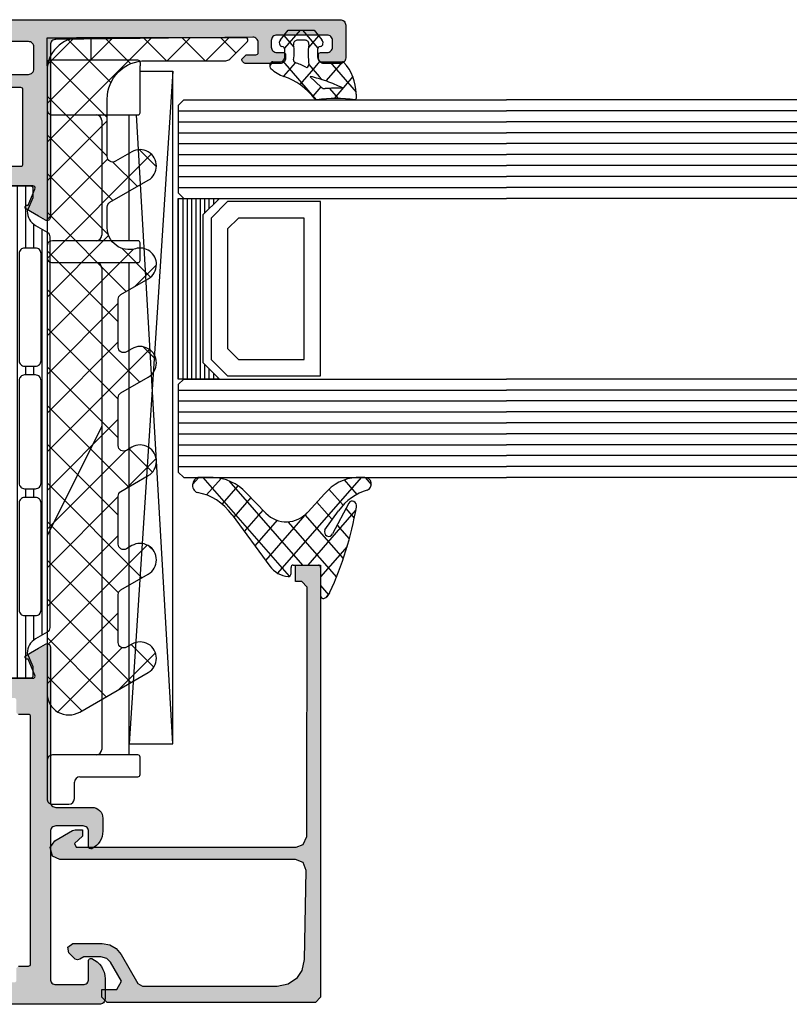
# Model space of a CAD drawing. Extents: x -5175 to -565, y -5123 to 3352.
# Drawn here: x -4888 to -4818, y -2561 to -2471 of the extents above; entities that cross this region are included whole.
import ezdxf

# ---------------------------------------------------------------- set-up
doc = ezdxf.new("R2010")
doc.units = 0
doc.header["$LTSCALE"] = 5
doc.header["$MEASUREMENT"] = 0
doc.layers.get('0').update_dxf_attribs({"linetype": 'CONTINUOUS'})
doc.layers.add('Al_Solid_Hatch', color=50, linetype='CONTINUOUS')
doc.layers.add('RE_HATCH', color=31, linetype='CONTINUOUS')

# ---------------------------------------------------------------- blocks, each defined once
blk = doc.blocks.new('KAW_6001659', base_point=(848.6, 438.932216))
at = {"color": 1, "linetype": 'Continuous'}
for p, q in [((848.6, 454.813961), (849.984441, 456.198402)), ((848.6, 455.560391), (850.7, 453.460391)), ((848.6, 451.278427), (850.7, 453.378427)), ((848.6, 452.024857), (850.7, 449.924857)), ((848.6, 447.742894), (850.7, 449.842894)), ((848.6, 448.489323), (858.157106, 438.932216)), ((858.826196, 447.362488), (860.394303, 448.930595)), ((859.233918, 448.462007), (868.763708, 438.932216)), ((867.866718, 445.796409), (870.470472, 448.400162)), ((869.371029, 448.931497), (871.311137, 446.991389)), ((876.850322, 447.708944), (878.047847, 448.906469)), ((877.089765, 448.283829), (886.441378, 438.932216)), ((886.173652, 446.425673), (888.310586, 448.562606)), ((887.069778, 448.910418), (889.751449, 446.228747)), ((895.063541, 448.244494), (895.512297, 448.69325)), ((904.055671, 446.630022), (906.125892, 448.700243)), ((904.814895, 448.84297), (908.19176, 445.466105)), ((871.609128, 438.932216), (880.075843, 447.398931)), ((889.286798, 438.932216), (897.957862, 447.60328)), ((894.971532, 448.079732), (904.119047, 438.932216)), ((848.6, 444.20736), (850.972022, 446.579382)), ((859.957852, 444.95861), (862.193824, 447.194582)), ((867.928844, 446.838148), (875.834776, 438.932216)), ((899.893399, 438.932216), (907.545919, 446.584736)), ((864.53806, 438.932216), (871.781881, 446.176037)), ((882.21573, 438.932216), (889.6639, 446.380386)), ((886.356139, 446.088523), (893.512445, 438.932216)), ((904.353686, 445.768645), (910.21653, 439.905801)), ((848.6, 444.953789), (854.621573, 438.932216)), ((848.795398, 440.867224), (852.69872, 444.770546)), ((857.466992, 438.932216), (863.487919, 444.953143)), ((868.073594, 438.932216), (874.573594, 445.432216)), ((872.87031, 445.432216), (879.37031, 438.932216)), ((875.144662, 438.932216), (881.644662, 445.432216)), ((876.405844, 445.432216), (882.905844, 438.932216)), ((878.680196, 438.932216), (885.180196, 445.432216)), ((883.476912, 445.432216), (889.976912, 438.932216)), ((885.751264, 438.932216), (892.251264, 445.432216)), ((890.547979, 445.432216), (897.047979, 438.932216)), ((892.822331, 438.932216), (899.346483, 445.456368)), ((894.083513, 445.432216), (900.583513, 438.932216)), ((896.357865, 438.932216), (902.857865, 445.432216)), ((901.154581, 445.432216), (907.654581, 438.932216)), ((850.576072, 439.112363), (855.895925, 444.432216)), ((853.931459, 438.932216), (859.431459, 444.432216)), ((856.19264, 444.432216), (861.69264, 438.932216)), ((859.677625, 444.482766), (865.228174, 438.932216)), ((861.002526, 438.932216), (866.60628, 444.535971)), ((866.672124, 444.559335), (872.299242, 438.932216)), ((903.428933, 438.932216), (908.840014, 444.343297)), ((906.964467, 438.932216), (910.134109, 442.101858)), ((848.654315, 441.36394), (851.031724, 438.986531))]:
    blk.add_line(p, q, dxfattribs=at)
blk.add_lwpolyline([(851.6, 438.932216), (908.500001, 438.932216, 0.57735), (910.232052, 441.932216), (906.623613, 448.182216, 0.267949), (905.324575, 448.932216, 0.57735), (904.025536, 446.682216), (904.314212, 446.182216, -0.577359), (903.881185, 445.432216), (899.500001, 445.432216, -0.267949), (899.066988, 445.682216), (897.623613, 448.182216, 0.267949), (896.324575, 448.932216, 0.57735), (895.025536, 446.682216), (895.314212, 446.182216, -0.57735), (894.881199, 445.432216), (890.500001, 445.432216, -0.267956), (890.066981, 445.682228), (888.623613, 448.182216, 0.267949), (887.324575, 448.932216, 0.57735), (886.025536, 446.682216), (886.314212, 446.182216, -0.57736), (885.881184, 445.432216), (881.500001, 445.432216, -0.267949), (881.066988, 445.682216), (879.623613, 448.182216, 0.267952), (878.324558, 448.932216, 0.57735), (877.025545, 446.682202), (877.314212, 446.182216, -0.57735), (876.881199, 445.432216), (872.500001, 445.432216, -0.267949), (872.066988, 445.682216), (870.623613, 448.182216, 0.267949), (869.324575, 448.932216, 0.501863), (867.887102, 447.003645, -0.501863), (865.970473, 444.432216), (864.077351, 444.432216, -0.267949), (863.644339, 444.682216), (861.623613, 448.182216, 0.267949), (860.324575, 448.932216, 0.57735), (859.025536, 446.682216), (859.891562, 445.182216, -0.57735), (859.458549, 444.432216), (854.2, 444.432216, -0.414214), (850.7, 447.932216), (850.7, 455.275736, 0.198925), (850.553536, 455.629306), (848.941421, 457.241421, 0.6682), (848.6, 457.099989), (848.6, 441.932216, 0.414214), (851.6, 438.932216)], format="xyb", close=True, dxfattribs=at)
blk = doc.blocks.new('KAW_6002015', base_point=(15.5, 9.5))
at = {"color": 7, "linetype": 'Continuous'}
for p, q in [((80.053553, 21), (18.553553, 21)), ((18.553553, 21), (80.053553, 17)), ((18.553553, 18), (18.553553, 21)), ((80.053553, 21), (22.553553, 17.680851)), ((80.053553, 17), (80.053553, 21)), ((17.553553, 17.8), (17.553553, 9.7)), ((17.753553, 18), (18.053553, 18)), ((22.353553, 18), (18.053553, 18)), ((22.553553, 10), (22.553553, 17.8)), ((34.053553, 17.8), (34.053553, 10)), ((35.853553, 18), (34.253553, 18)), ((36.053553, 10), (36.053553, 17.8)), ((81.053553, 17.8), (81.053553, 10)), ((82.853553, 18), (81.253553, 18)), ((83.053553, 12.5), (83.053553, 17.8)), ((34.053553, 17), (22.553553, 17)), ((81.053553, 17), (36.053553, 17)), ((23.053553, 14.5), (33.553553, 14.5)), ((36.553553, 14.5), (80.553553, 14.5)), ((51.095783, 14.478885), (61.011324, 9.521115)), ((15.5, 13.5), (17.553553, 13.5)), ((15.5, 9.5), (15.5, 13.5)), ((85.053553, 12), (83.553553, 12)), ((85.553553, 10), (85.553553, 11.5)), ((17.753553, 9.5), (15.5, 9.5)), ((18.053553, 9.5), (17.753553, 9.5)), ((18.053553, 9.5), (22.053553, 9.5)), ((34.553553, 9.5), (35.553553, 9.5)), ((61.100767, 9.5), (81.553553, 9.5)), ((81.553553, 9.5), (85.053553, 9.5))]:
    blk.add_line(p, q, dxfattribs=at)
for centre, radius, start, end in [((17.753553, 17.8), 0.2, 90, 180), ((22.353553, 17.8), 0.2, 0, 90), ((34.253553, 17.8), 0.2, 90, 180), ((35.853553, 17.8), 0.2, 0, 90), ((81.253553, 17.8), 0.2, 90, 180), ((82.853553, 17.8), 0.2, 0, 90), ((23.053553, 14), 0.5, 90, 180), ((33.553553, 14), 0.5, 0, 90), ((36.553553, 14), 0.5, 90, 180), ((51.00634, 14.3), 0.2, 63.434949, 90), ((80.553553, 14), 0.5, 0, 90), ((83.553553, 12.5), 0.5, 180, 270), ((85.053553, 11.5), 0.5, 0, 90), ((22.053553, 10), 0.5, 270, 0), ((34.553553, 10), 0.5, 180, 270), ((35.553553, 10), 0.5, 270, 0), ((81.553553, 10), 0.5, 180, 270), ((85.053553, 10), 0.5, 270, 0), ((17.753553, 9.7), 0.2, 180, 270), ((61.100767, 9.7), 0.2, 243.434949, 270)]:
    blk.add_arc(centre, radius, start, end, dxfattribs=at)
blk = doc.blocks.new('KAW_0270148', base_point=(0.000001, 5.270013))
at = {"color": 1, "linetype": 'Continuous'}
for p, q in [((-0.000001, 4.109157), (2.40477, 6.513927)), ((1.17431, 6.221743), (2.89437, 4.501683)), ((-0.000002, 5.274735), (1.506357, 3.768376)), ((2.101053, 4.08889), (2.895033, 4.88287)), ((-0.051053, 3.204466), (0.753627, 2.399786)), ((0.208758, 2.196595), (1.17124, 3.159077)), ((1.17124, 3.159077), (1.416061, 3.403898)), ((1.506357, 3.768376), (1.518229, 3.756504)), ((1.978244, 3.296489), (2.715963, 2.55877)), ((-2.499999, 1.609158), (-1.081305, 3.027853)), ((-2.060357, 3.092449), (-1.137325, 2.169417)), ((-0.058401, -0.191884), (2.993237, 2.859753)), ((0.753627, 2.399786), (1.781042, 1.372371)), ((-2.499999, 1.410771), (-1.068394, -0.020833)), ((-2.070807, -0.082971), (-1.152438, 0.835399)), ((0.068586, 0.963507), (1.142781, -0.110689)), ((0.0003, -1.089528), (0.286601, -1.375829))]:
    blk.add_line(p, q, dxfattribs=at)
for points in [[(-0.979514, 3.000013), (-0.400001, 3.000007, 0.414213), (0.000001, 3.400007), (-0.000002, 5.274168, -0.166643), (0.042061, 5.396871, -0.21265), (2.557557, 6.517378), (2.900003, 6.517371, -0.450328), (2.999253, 6.405239, 0.060799), (2.998527, 2.935504, -0.24588), (2.933022, 2.761963, 0.14254), (1.151981, -0.078913, -0.102518), (0.532236, -1.266034, -0.704936), (0.000001, -1.076139), (-0.000001, -0.399996, 0.414205), (-0.399996, 0.000013), (-0.979514, 0.000001, 0.339435), (-1.172697, -0.148223), (-1.207728, -0.278979, -0.606836), (-1.727334, -0.394143), (-2.499999, 0.30586), (-2.499999, 2.694151), (-1.727334, 3.394154, -0.606844), (-1.207736, 3.278988), (-1.172698, 3.148242, 0.339434), (-0.979514, 3.000013)], [(1.541017, 3.831394, 0.023113), (1.157698, 2.339645), (1.192836, 2.323011), (2.013151, 3.339755, 0.18881), (2.122868, 3.68748, -0.026231), (2.098872, 5.27304, 0.837546), (2.060392, 5.281393, 0.023113), (1.541017, 3.831394)], [(-0.56954, 2.140013, -0.03639), (-1.356696, 2.196869, 0.457298), (-1.7, 1.90001), (-1.700004, 1.100004, 0.470068), (-1.344263, 0.805227, -0.094412), (-0.166618, 0.803591, 0.389993), (0.063679, 0.946084, -0.021566), (0.22453, 1.437797, -0.021566), (0.427142, 1.913826, 0.600269), (0.217543, 2.197881, -0.03639), (-0.56954, 2.140013)]]:
    blk.add_lwpolyline(points, format="xyb", close=True, dxfattribs=at)
blk = doc.blocks.new('*U1090')
at = {"color": 7, "linetype": 'Continuous'}
for p, q in [((-1897, 710.319988), (-1897, 693.799988)), ((-1896.6, 710.319988), (-1896.6, 693.799988)), ((-1896.2, 710.319988), (-1896.2, 693.799988)), ((-1895.8, 710.319988), (-1895.8, 693.799988)), ((-1895.4, 710.319988), (-1895.4, 693.799988)), ((-1895, 710.319988), (-1895, 693.799988)), ((-1894.6, 710.319988), (-1894.6, 708.969988)), ((-1894.2, 710.319988), (-1894.2, 709.369988)), ((-1893.8, 710.319988), (-1893.8, 709.769988)), ((-1893.4, 710.319988), (-1893.4, 710.169988)), ((-1894.6, 695.149988), (-1894.6, 693.799988)), ((-1894.2, 694.749988), (-1894.2, 693.799988)), ((-1893.8, 694.349988), (-1893.8, 693.799988)), ((-1893.4, 693.949988), (-1893.4, 693.799988))]:
    blk.add_line(p, q, dxfattribs=at)
blk = doc.blocks.new('KAW_0170722', base_point=(-44.998291, -26.879053))
at = {"layer": 'Al_Solid_Hatch', "linetype": 'ByBlock'}
h = blk.add_hatch(color=256, dxfattribs=at)
h.dxf.hatch_style = 1
h.paths.add_polyline_path([(-44.998291, -2.148828), (-5.497559, -2.148828), (-5, -2.6), (-4.997559, -21.648828), (-5.497559, -22.148828), (-6.197754, -22.148828), (-6.197754, -20.782861), (-6.947754, -20.349756), (-8.697754, -21.360254), (-9.039062, -21.685449), (-9.197754, -22.226221), (-9.197754, -23.783105), (-8.985596, -24.161035), (-8.897705, -24.372949), (-8.985596, -24.585351), (-9.544189, -25.143945), (-10.065186, -25.261621), (-10.397705, -24.79043), (-10.397705, -22.110742), (-10.27417, -21.418603), (-9.935547, -20.831933), (-9.397705, -20.378808), (-6.747559, -18.848535), (-6.497559, -18.415674), (-6.497559, -6.102197), (-6.70874, -5.096826), (-7.306152, -4.261133), (-7.949219, -3.832666), (-8.950439, -3.602441), (-17.078857, -3.449121), (-17.798096, -3.735254), (-18.097656, -4.449121), (-18.097656, -25.992334), (-18.397461, -26.665918), (-19.192627, -26.879053), (-19.789062, -26.445703), (-20.730713, -24.814844), (-20.797607, -24.564844), (-20.797607, -23.898828), (-20.221924, -23.898828), (-19.539062, -24.640283), (-19.197754, -24.498926), (-19.197754, -4.390527), (-19.44873, -3.72793), (-20.178711, -3.390771), (-42.98877, -3.358545), (-43.498291, -3.858301), (-43.498291, -4.448877), (-44.998291, -4.448877)])
at = {"color": 40, "linetype": 'Continuous'}
blk.add_lwpolyline([(-44.998291, -2.148828), (-5.497559, -2.148828), (-5, -2.6), (-4.997559, -21.648828), (-5.497559, -22.148828), (-6.197754, -22.148828), (-6.197754, -20.782861), (-6.947754, -20.349756), (-8.697754, -21.360254), (-9.039062, -21.685449), (-9.197754, -22.226221), (-9.197754, -23.783105), (-8.985596, -24.161035), (-8.897705, -24.372949), (-8.985596, -24.585351), (-9.544189, -25.143945), (-10.065186, -25.261621), (-10.397705, -24.79043), (-10.397705, -22.110742), (-10.27417, -21.418603), (-9.935547, -20.831933), (-9.397705, -20.378808), (-6.747559, -18.848535), (-6.497559, -18.415674), (-6.497559, -6.102197), (-6.70874, -5.096826), (-7.306152, -4.261133), (-7.949219, -3.832666), (-8.950439, -3.602441), (-17.078857, -3.449121), (-17.798096, -3.735254), (-18.097656, -4.449121), (-18.097656, -25.992334), (-18.397461, -26.665918), (-19.192627, -26.879053), (-19.789062, -26.445703), (-20.730713, -24.814844), (-20.797607, -24.564844), (-20.797607, -23.898828), (-20.221924, -23.898828), (-19.539062, -24.640283), (-19.197754, -24.498926), (-19.197754, -4.390527), (-19.44873, -3.72793), (-20.178711, -3.390771), (-42.98877, -3.358545), (-43.498291, -3.858301), (-43.498291, -4.448877), (-44.998291, -4.448877), (-44.998291, -2.148828)], close=True, dxfattribs=at)
blk = doc.blocks.new('*U97')
at = {"color": 1, "linetype": 'Continuous'}
for p, q in [((-7.20168, 4.081146), (-6.642273, 4.640553)), ((-7.2, 3.708227), (0.4446, -3.936373)), ((-7.002998, 2.158507), (-5.847886, 3.31362)), ((-4.607101, 3.236648), (-0.2, -1.170452)), ((-4.722092, 2.318093), (-3.952144, 3.088041)), ((-3.39828, 1.520585), (-2.290299, 2.628566)), ((-1.677413, 2.428281), (0.750861, 0.000006)), ((-6.266758, 0.773428), (-4.983619, 2.056566)), ((-4.222824, -1.42528), (-0.717702, 2.079842)), ((-5.242274, -0.323409), (-3.847146, 1.071718)), ((-3.662961, -2.986737), (0.77369, 1.449914)), ((2.039865, 0.832323), (2.411949, 0.460239)), ((1.445108, 0.000011), (2.186344, 0.741248)), ((-4.367748, -1.245346), (-0.575835, -5.037258)), ((-6.937092, -8.382188), (-0.2, -1.645096)), ((-7.2, -10.766417), (0.701623, -2.864794)), ((-3.77972, -3.954694), (-1.731214, -6.0032)), ((-4.5906, -5.265134), (-2.886593, -6.969141)), ((-5.598693, -6.378362), (-4.041972, -7.935082)), ((-6.545693, -7.552681), (-5.091028, -9.007346)), ((-7.126572, -9.093122), (-5.80456, -10.415135)), ((-7.206039, -11.134976), (-6.642911, -11.698104))]:
    blk.add_line(p, q, dxfattribs=at)
blk = doc.blocks.new('KAW_0234717', base_point=(-0.2, 0))
at = {"color": 1, "linetype": 'Continuous'}
blk.add_lwpolyline([(-4.46474, -1.13983, -0.388678), (-4.360522, -5.011061), (-5.965686, -6.783629, 0.18508), (-7.2, -9.826766), (-7.2, -10.981277, 0.949897), (-5.993854, -11.245162, -0.188304), (-4.224017, -8.087278), (-0.111652, -4.649184, 0.197349), (0.716016, -2.966856, 0.434134), (0.466603, -2.699996), (0.000012, -2.699996, -0.414188), (-0.2, -2.499983), (-0.2, -0.199996, -0.414204), (0.000012, 0.000001), (2.222729, 0.000017, 0.472389), (2.467145, 0.306169, 0.250283), (1.968091, 0.86252, 0.070689), (-4.842914, 3.285768, 0.797358), (-5.155353, 2.579103), (-2.694019, 1.096315, -0.939792), (-3.022906, 0.389268), (-4.547504, 1.651597, -0.164166), (-6.185321, 4.272127, 0.913859), (-7.2, 4.063662), (-7.2, 3.257219, 0.189954), (-5.893481, 0.360368), (-4.46474, -1.13983)], format="xyb", close=True, dxfattribs=at)
at = {"color": 1}
blk.add_blockref('*U97', (0, 0), dxfattribs=at)
blk = doc.blocks.new('KAW_3001666', base_point=(0, 25.265707))
at = {"layer": 'Al_Solid_Hatch', "linetype": 'ByBlock'}
h = blk.add_hatch(color=256, dxfattribs=at)
h.dxf.hatch_style = 1
edge = h.paths.add_edge_path(flags=16)
edge.add_line((4.5, 95.765736), (2.5, 95.765736))
edge.add_arc((2.5, 95.265736), 0.5, 89.9999572, 180.0000428)
edge.add_line((2, 95.265736), (2, 61.765736))
edge.add_arc((2.5, 61.765736), 0.5, 179.9999572, 270.0000428)
edge.add_line((2.5, 61.265736), (4.2, 61.265736))
edge.add_arc((4.200001, 59.265737), 1.999999, -0.0000428, 90.0000428, ccw=False)
edge.add_line((6.2, 59.265736), (6.2, 54.565736))
edge.add_arc((6.4, 54.565736), 0.2, 179.9999572, 270.0000428)
edge.add_line((6.4, 54.365736), (13.2, 54.365736))
edge.add_arc((13.2, 54.565736), 0.2, 269.9999572, 360.0000428)
edge.add_line((13.4, 54.565736), (13.4, 94.565736))
edge.add_arc((13.2, 94.565736), 0.2, 359.9999572, 450.0000428)
edge.add_line((13.2, 94.765736), (6.4, 94.765736))
edge.add_arc((6.4, 94.565736), 0.2, 89.9999572, 180.0000428)
edge.add_line((6.2, 94.565736), (6.2, 93.465736))
edge.add_arc((6, 93.465736), 0.2, -90.0000428, 0.0000428, ccw=False)
edge.add_line((6, 93.265736), (5.5, 93.265736))
edge.add_arc((5.5, 93.765736), 0.5, 179.9999572, 270.0000428, ccw=False)
edge.add_line((5, 93.765736), (5, 95.265736))
edge.add_arc((4.5, 95.265736), 0.5, 359.9999572, 450.0000428)
edge = h.paths.add_edge_path()
edge.add_line((2.3, 97.265736), (18.066749, 97.265736))
edge.add_arc((18.066749, 96.965736), 0.3, -30.00003618, 89.99991755, ccw=False)
edge.add_line((18.326556, 96.815736), (17.963591, 96.187062))
edge.add_line((17.963591, 96.187062), (17.327643, 95.085567))
edge.add_arc((17.142867, 95.162104), 0.2, 157.5000596, 337.5000596, ccw=False)
edge.add_line((16.958091, 95.23864), (15.476537, 95.85232))
edge.add_arc((15.4, 95.667544), 0.2, 67.4999955, 179.99997127)
edge.add_line((15.2, 95.667544), (15.2, 92.065736))
edge.add_arc((15.4, 92.065736), 0.2, 179.9999572, 270.0000428)
edge.add_line((15.4, 91.865736), (15.94, 91.865736))
edge.add_line((15.94, 91.865736), (17.302212, 92.652209))
edge.add_arc((17.5, 92.681872), 0.2, 0.00001855, 188.52927313, ccw=False)
edge.add_line((17.7, 92.681872), (17.7, 92.304522))
edge.add_arc((14.700002, 92.30452), 2.999998, -67.9757148, 0.00003847, ccw=False)
edge.add_arc((16.199999, 88.596423), 0.999999, 112.02425655, 180.00000983)
edge.add_line((15.2, 88.596423), (15.2, 59.235049))
edge.add_arc((16.199999, 59.235048), 0.999999, 179.99996153, 247.9757148)
edge.add_arc((14.700002, 55.526951), 2.999998, -0.00003847, 67.9757148, ccw=False)
edge.add_line((17.7, 55.526949), (17.7, 55.149599))
edge.add_arc((17.5, 55.149599), 0.2, 171.47072687, 359.99998145, ccw=False)
edge.add_line((17.302212, 55.179262), (15.94, 55.965736))
edge.add_line((15.94, 55.965736), (15.4, 55.965736))
edge.add_arc((15.4, 55.765736), 0.2, 89.9999572, 180.0000428)
edge.add_line((15.2, 55.765736), (15.2, 52.163927))
edge.add_arc((15.4, 52.163928), 0.2, 180.00017197, 292.50014774)
edge.add_line((15.476537, 51.979152), (16.958091, 52.592831))
edge.add_arc((17.142867, 52.669368), 0.2, 22.50007273, 202.50007273, ccw=False)
edge.add_line((17.327643, 52.745905), (17.963591, 51.644409))
edge.add_line((17.963591, 51.644409), (18.326556, 51.015736))
edge.add_arc((18.066749, 50.865736), 0.3, -89.99991755, 30.00003618, ccw=False)
edge.add_line((18.066749, 50.565736), (14.771584, 50.565736))
edge.add_arc((14.771584, 50.365735), 0.200001, 90.00000967, 171.25378473)
edge.add_line((14.573909, 50.396147), (14.411823, 49.528989))
edge.add_arc((14.215228, 49.565736), 0.2, 269.99996624, 349.41269129, ccw=False)
edge.add_line((14.215228, 49.365736), (13.6, 49.365736))
edge.add_arc((13.6, 49.565736), 0.2, 179.9999572, 270.0000428, ccw=False)
edge.add_line((13.4, 49.565736), (13.4, 52.365736))
edge.add_arc((12.9, 52.365736), 0.5, 359.9999572, 450.0000428)
edge.add_line((12.9, 52.865736), (6.7, 52.865736))
edge.add_arc((6.7, 52.365736), 0.5, 89.9999572, 180.0000428)
edge.add_line((6.2, 52.365736), (6.2, 50.965736))
edge.add_arc((5.7, 50.965736), 0.5, -90.0000428, 0.0000428, ccw=False)
edge.add_line((5.7, 50.465736), (5.2, 50.465736))
edge.add_arc((5.2, 50.965736), 0.5, 179.9999572, 270.0000428, ccw=False)
edge.add_line((4.7, 50.965736), (4.7, 59.265736))
edge.add_arc((4.2, 59.265736), 0.5, 359.9999572, 450.0000428)
edge.add_line((4.2, 59.765736), (1.731116, 59.765736))
edge.add_arc((1.731116, 59.265736), 0.5, 89.9999572, 180.0000428)
edge.add_line((1.231116, 59.265736), (1.231116, 58.732476))
edge.add_arc((0.732224, 58.765736), 0.5, 269.99993618, 356.18588014, ccw=False)
edge.add_line((0.732223, 58.265736), (0.5, 58.265736))
edge.add_arc((0.5, 58.765736), 0.5, 179.9999572, 270.0000428, ccw=False)
edge.add_line((0, 58.765736), (0, 123.765736))
edge.add_arc((0.5, 123.765736), 0.5, 89.9999572, 180.0000428, ccw=False)
edge.add_line((0.5, 124.265736), (3.5, 124.265736))
edge.add_arc((3.5, 123.765736), 0.5, -0.0000428, 90.0000428, ccw=False)
edge.add_line((4, 123.765736), (4, 122.265736))
edge.add_arc((3.5, 122.265736), 0.5, -90.0000428, 0.0000428, ccw=False)
edge.add_line((3.5, 121.765736), (3.2, 121.765736))
edge.add_arc((3.2, 121.965736), 0.2, 179.9999572, 270.0000428, ccw=False)
edge.add_line((3, 121.965736), (3, 122.565736))
edge.add_arc((2.5, 122.565736), 0.5, 359.9999572, 450.0000428)
edge.add_line((2.5, 123.065736), (1.9, 123.065736))
edge.add_arc((1.9, 122.565736), 0.5, 89.9999572, 180.0000428)
edge.add_line((1.4, 122.565736), (1.4, 117.965736))
edge.add_arc((1.9, 117.965736), 0.5, 179.9999572, 270.0000428)
edge.add_line((1.9, 117.465736), (2.5, 117.465736))
edge.add_arc((2.5, 117.965736), 0.5, 269.9999572, 360.0000428)
edge.add_line((3, 117.965736), (3, 118.565736))
edge.add_arc((3.2, 118.565736), 0.2, 89.9999572, 180.0000428, ccw=False)
edge.add_line((3.2, 118.765736), (3.5, 118.765736))
edge.add_arc((3.5, 118.265736), 0.5, -0.0000428, 90.0000428, ccw=False)
edge.add_line((4, 118.265736), (4, 115.165736))
edge.add_arc((3.6, 115.165736), 0.4, -90.0000428, 0.0000428, ccw=False)
edge.add_line((3.6, 114.765736), (3.2, 115.165736))
edge.add_line((3.2, 115.165736), (3.2, 116.065736))
edge.add_arc((3, 116.065736), 0.2, 359.9999572, 450.0000428)
edge.add_line((3, 116.265736), (2.1, 116.265736))
edge.add_arc((2.1, 115.765736), 0.5, 89.9999572, 180.0000428)
edge.add_line((1.6, 115.765736), (1.8, 97.765736))
edge.add_arc((2.3, 97.765736), 0.5, 179.9999572, 270.0000428)
h = blk.add_hatch(color=256, dxfattribs=at)
h.dxf.hatch_style = 1
edge = h.paths.add_edge_path(flags=16)
edge.add_line((86.300003, 95.465707), (63.700003, 95.465707))
edge.add_arc((63.700003, 95.265707), 0.2, 89.9999572, 180.0000428)
edge.add_line((63.500003, 95.265707), (63.500003, 94.365707))
edge.add_arc((63.300003, 94.365707), 0.2, -90.0000428, 0.0000428, ccw=False)
edge.add_line((63.300003, 94.165707), (62.200003, 94.165707))
edge.add_arc((62.200003, 93.965707), 0.2, 89.9999572, 180.0000428)
edge.add_line((62.000003, 93.965707), (62.000003, 49.965707))
edge.add_arc((62.200003, 49.965707), 0.2, 179.9999572, 270.0000428)
edge.add_line((62.200003, 49.765707), (63.300003, 49.765707))
edge.add_arc((63.300003, 49.565707), 0.2, -0.0000428, 90.0000428, ccw=False)
edge.add_line((63.500003, 49.565707), (63.500003, 49.265707))
edge.add_arc((63.700003, 49.265707), 0.2, 179.9999572, 270.0000428)
edge.add_line((63.700003, 49.065707), (66.500003, 49.065707))
edge.add_arc((66.500003, 49.565707), 0.5, 269.9999572, 360.0000428)
edge.add_arc((67.200003, 49.565707), 0.2, 89.9999572, 180.0000428, ccw=False)
edge.add_line((67.200003, 49.765707), (74.800003, 49.765707))
edge.add_arc((74.800003, 49.565707), 0.2, -0.0000428, 90.0000428, ccw=False)
edge.add_arc((75.500003, 49.565707), 0.5, 179.9999572, 270.0000428)
edge.add_line((75.500003, 49.065707), (86.300003, 49.065707))
edge.add_arc((86.300003, 49.265707), 0.2, 269.9999572, 360.0000428)
edge.add_line((86.500003, 49.265707), (86.500003, 49.565707))
edge.add_arc((86.700003, 49.565707), 0.2, 89.9999572, 180.0000428, ccw=False)
edge.add_line((86.700003, 49.765707), (87.800003, 49.765707))
edge.add_arc((87.800003, 49.965707), 0.2, 269.9999572, 360.0000428)
edge.add_line((88.000003, 49.965707), (88.000003, 93.965707))
edge.add_arc((87.800003, 93.965707), 0.2, 359.9999572, 450.0000428)
edge.add_line((87.800003, 94.165707), (86.700003, 94.165707))
edge.add_line((86.700003, 94.165707), (86.500003, 94.365707))
edge.add_line((86.500003, 94.365707), (86.500003, 95.265707))
edge.add_arc((86.300003, 95.265707), 0.2, 359.9999572, 450.0000428)
edge = h.paths.add_edge_path()
edge.add_arc((73.000002, 101.065708), 0.999999, 89.9999572, 180.0000428, ccw=False)
edge.add_line((73.000003, 102.065707), (74.161253, 102.065707))
edge.add_arc((74.161254, 100.265709), 1.799998, 25.9444326, 90.00004274, ccw=False)
edge.add_arc((75.600003, 100.965707), 0.2, -89.9998666, 25.94454179, ccw=False)
edge.add_line((75.600003, 100.765707), (74.200003, 100.765707))
edge.add_arc((74.200003, 100.265707), 0.5, 89.9999572, 180.0000428)
edge.add_line((73.700003, 100.265707), (73.700003, 97.765707))
edge.add_arc((74.200003, 97.765707), 0.5, 179.99997858, 224.99989759)
edge.add_arc((74.200004, 97.765709), 0.500002, 225.00002138, 269.99994039)
edge.add_line((74.200003, 97.265707), (87.700003, 97.265707))
edge.add_arc((87.700003, 97.765707), 0.5, 269.9999572, 360.0000428)
edge.add_line((88.200003, 97.765707), (88.200003, 100.265707))
edge.add_arc((87.700003, 100.265707), 0.5, 359.9999572, 450.0000428)
edge.add_line((87.700003, 100.765707), (86.000003, 100.765707))
edge.add_arc((86.000003, 100.965707), 0.2, 157.11461177, 269.99998478, ccw=False)
edge.add_arc((87.658316, 100.265705), 2.000002, 90.00003609, 157.11458323, ccw=False)
edge.add_line((87.658315, 102.265707), (89.500003, 102.265707))
edge.add_arc((89.500003, 101.765707), 0.5, -0.0000428, 90.0000428, ccw=False)
edge.add_line((90.000003, 101.765707), (90.000003, 27.265707))
edge.add_arc((88.000004, 27.265706), 1.999999, -90.0000428, 0.0000428, ccw=False)
edge.add_line((88.000003, 25.265707), (86.500003, 25.265707))
edge.add_arc((86.500003, 25.765707), 0.5, 179.9999572, 270.0000428, ccw=False)
edge.add_line((86.000003, 25.765707), (86.000003, 27.165707))
edge.add_arc((86.500003, 27.165707), 0.5, 89.9999572, 180.0000428, ccw=False)
edge.add_line((86.500003, 27.665707), (86.800003, 27.665707))
edge.add_arc((86.800003, 27.465707), 0.2, -0.0000428, 90.0000428, ccw=False)
edge.add_line((87.000003, 27.465707), (87.000003, 26.965707))
edge.add_arc((87.500003, 26.965707), 0.5, 179.9999572, 270.0000428)
edge.add_line((87.500003, 26.465707), (88.100003, 26.465707))
edge.add_arc((88.100003, 26.965707), 0.5, 269.9999572, 360.0000428)
edge.add_line((88.600003, 26.965707), (88.600003, 31.065707))
edge.add_arc((88.100003, 31.065707), 0.5, 359.9999572, 450.0000428)
edge.add_line((88.100003, 31.565707), (87.500003, 31.565707))
edge.add_arc((87.500003, 31.065707), 0.5, 89.9999572, 180.0000428)
edge.add_line((87.000003, 31.065707), (87.000003, 30.765707))
edge.add_arc((86.800003, 30.765707), 0.2, -90.0000428, 0.0000428, ccw=False)
edge.add_line((86.800003, 30.565707), (86.500003, 30.565707))
edge.add_arc((86.500003, 31.065707), 0.5, 179.9999572, 270.0000428, ccw=False)
edge.add_line((86.000003, 31.065707), (86.000003, 31.865707))
edge.add_arc((86.500003, 31.865707), 0.5, 89.9999572, 180.0000428, ccw=False)
edge.add_line((86.500003, 32.365707), (87.700003, 32.365707))
edge.add_arc((87.700003, 32.865707), 0.5, 269.9999572, 360.0000428)
edge.add_line((88.200003, 32.865707), (88.200003, 45.765707))
edge.add_arc((86.700004, 45.765708), 1.499999, 359.9999572, 450.0000428)
edge.add_line((86.700003, 47.265707), (84.500003, 47.265707))
edge.add_arc((84.500003, 46.765707), 0.5, 89.9999572, 180.0000428)
edge.add_line((84.000003, 46.765707), (84.000003, 43.265707))
edge.add_arc((83.500003, 43.265707), 0.5, -90.0000428, 0.0000428, ccw=False)
edge.add_line((83.500003, 42.765707), (80.000003, 42.765707))
edge.add_arc((80.000003, 43.265707), 0.5, 179.9999572, 270.0000428, ccw=False)
edge.add_line((79.500003, 43.265707), (79.500003, 43.765707))
edge.add_arc((80.000003, 43.765707), 0.5, 89.9999572, 180.0000428, ccw=False)
edge.add_line((80.000003, 44.265707), (81.500003, 44.265707))
edge.add_arc((81.500003, 44.765707), 0.5, 269.9999572, 360.0000428)
edge.add_line((82.000003, 44.765707), (82.000003, 46.472887))
edge.add_arc((82.999999, 46.472888), 0.999996, 147.79572926, 180.00003309, ccw=False)
edge.add_arc((81.900003, 47.165707), 0.3, 327.79576661, 482.20423339)
edge.add_arc((81.207183, 48.265705), 0.999998, 269.99993826, 302.20424209, ccw=False)
edge.add_line((81.207182, 47.265707), (71.300003, 47.265707))
edge.add_arc((71.000003, 47.265707), 0.3, 0, 180)
edge.add_line((70.700003, 47.265707), (62.792823, 47.265707))
edge.add_arc((62.792822, 48.265705), 0.999998, 237.79575791, 270.00006174, ccw=False)
edge.add_arc((62.100003, 47.165707), 0.3, 57.79583585, 212.20430263)
edge.add_arc((61.000007, 46.472888), 0.999996, -0.00003309, 32.20427074, ccw=False)
edge.add_line((62.000003, 46.472887), (62.000003, 44.765707))
edge.add_arc((62.500003, 44.765707), 0.5, 179.9999572, 270.0000428)
edge.add_line((62.500003, 44.265707), (64.000003, 44.265707))
edge.add_arc((64.000003, 43.765707), 0.5, -0.0000428, 90.0000428, ccw=False)
edge.add_line((64.500003, 43.765707), (64.500003, 43.265707))
edge.add_arc((64.000003, 43.265707), 0.5, -90.0000428, 0.0000428, ccw=False)
edge.add_line((64.000003, 42.765707), (60.500003, 42.765707))
edge.add_arc((60.500003, 43.265707), 0.5, 179.9999572, 270.0000428, ccw=False)
edge.add_line((60.000003, 43.265707), (60.000003, 48.919297))
edge.add_arc((60.200003, 48.919297), 0.2, 120.00000901, 179.99996786, ccw=False)
edge.add_arc((60.000003, 49.265707), 0.2, 300.00000901, 359.99996786)
edge.add_line((60.200003, 49.265707), (60.200003, 50.065707))
edge.add_arc((59.700003, 50.065707), 0.5, 359.9999572, 450.0000428)
edge.add_line((59.700003, 50.565707), (57.333254, 50.565707))
edge.add_arc((57.333254, 50.865707), 0.3, 149.99996382, 269.99991755, ccw=False)
edge.add_line((57.073447, 51.015707), (57.436411, 51.64438))
edge.add_line((57.436411, 51.64438), (58.07236, 52.745876))
edge.add_arc((58.257136, 52.66934), 0.2, -22.4999404, 157.5000596, ccw=False)
edge.add_line((58.441912, 52.592803), (59.923466, 51.979123))
edge.add_arc((60.000003, 52.163899), 0.2, 247.4999955, 359.99997127)
edge.add_line((60.200003, 52.163899), (60.200003, 55.765707))
edge.add_arc((60.000003, 55.765707), 0.2, 359.9999572, 450.0000428)
edge.add_line((60.000003, 55.965707), (59.460003, 55.965707))
edge.add_line((59.460003, 55.965707), (58.097791, 55.179234))
edge.add_arc((57.900003, 55.149571), 0.2, -179.99998145, 8.52927313, ccw=False)
edge.add_line((57.700003, 55.149571), (57.700003, 55.526921))
edge.add_arc((60.7, 55.526923), 2.999997, 112.02427565, 180.00002893, ccw=False)
edge.add_arc((59.200004, 59.235019), 0.999999, 292.0242852, 360.00003847)
edge.add_line((60.200003, 59.23502), (60.200003, 88.596394))
edge.add_arc((59.200004, 88.596395), 0.999999, 359.99996153, 427.9757148)
edge.add_arc((60.7, 92.304491), 2.999997, 179.99997107, 247.97572435, ccw=False)
edge.add_line((57.700003, 92.304493), (57.700003, 92.681843))
edge.add_arc((57.900003, 92.681843), 0.2, -8.52927313, 179.99998145, ccw=False)
edge.add_line((58.097791, 92.65218), (59.460003, 91.865707))
edge.add_line((59.460003, 91.865707), (60.000003, 91.865707))
edge.add_arc((60.000003, 92.065707), 0.2, 269.9999572, 360.0000428)
edge.add_line((60.200003, 92.065707), (60.200003, 95.667515))
edge.add_arc((60.000003, 95.667515), 0.2, 0.00002873, 112.5000045)
edge.add_line((59.923466, 95.852291), (58.441912, 95.238611))
edge.add_arc((58.257136, 95.162074), 0.2, -157.5000596, 22.4999404, ccw=False)
edge.add_line((58.07236, 95.085538), (57.436411, 96.187034))
edge.add_line((57.436411, 96.187034), (57.073447, 96.815707))
edge.add_arc((57.333254, 96.965707), 0.3, 90.00008245, 210.00003618, ccw=False)
edge.add_line((57.333254, 97.265707), (71.500003, 97.265707))
edge.add_arc((71.500003, 97.765707), 0.5, 269.9999572, 360.0000428)
edge.add_line((72.000003, 97.765707), (72.000003, 101.065707))
at = {"layer": 'RE_HATCH', "linetype": 'ByBlock'}
h = blk.add_hatch(dxfattribs=at)
h.set_pattern_fill('ANSI31', scale=6, angle=135)
edge = h.paths.add_edge_path(flags=16)
edge.add_arc((31.172861, 95.915734), 0.500002, 45.00002138, 89.99994039)
edge.add_line((31.172862, 96.415736), (21.372862, 96.415736))
edge.add_arc((21.372862, 95.915736), 0.5, 89.9999572, 180.0000428)
edge.add_line((20.872862, 95.915736), (20.872862, 94.915736))
edge.add_arc((21.372862, 94.915736), 0.5, 179.9999572, 270.0000428)
edge.add_line((21.372862, 94.415736), (31.172862, 94.415736))
edge.add_arc((31.172862, 94.915736), 0.5, 269.9999572, 360.0000428)
edge.add_line((31.672862, 94.915736), (31.672862, 95.915736))
edge.add_arc((31.172862, 95.915736), 0.5, 359.99997858, 404.99989759)
edge = h.paths.add_edge_path(flags=16)
edge.add_line((42.372862, 96.415736), (32.972862, 96.415736))
edge.add_arc((32.972863, 95.915735), 0.500001, 90.0001169, 135.00003591)
edge.add_arc((32.972863, 95.915735), 0.500001, 134.99996409, 179.9998831)
edge.add_line((32.472862, 95.915736), (32.472862, 94.915736))
edge.add_arc((32.972862, 94.915736), 0.5, 179.9999572, 270.0000428)
edge.add_line((32.972862, 94.415736), (42.372862, 94.415736))
edge.add_arc((42.372863, 94.915737), 0.500001, 269.99992128, 314.99984029)
edge.add_arc((42.372861, 94.915735), 0.500001, 315.00015971, 360.00007872)
edge.add_line((42.872862, 94.915736), (42.872862, 95.915736))
edge.add_arc((42.372862, 95.915736), 0.5, 359.9999572, 450.0000428)
edge = h.paths.add_edge_path(flags=16)
edge.add_line((43.672862, 95.915736), (43.672862, 94.915736))
edge.add_arc((44.172862, 94.915736), 0.5, 179.9999572, 270.0000428)
edge.add_line((44.172862, 94.415736), (53.972862, 94.415736))
edge.add_arc((53.972862, 94.915736), 0.5, 269.9999572, 360.0000428)
edge.add_line((54.472862, 94.915736), (54.472862, 95.915736))
edge.add_arc((53.972862, 95.915736), 0.5, 359.9999572, 450.0000428)
edge.add_line((53.972862, 96.415736), (44.172862, 96.415736))
edge.add_arc((44.172862, 95.915736), 0.5, 89.9999572, 180.0000428)
edge = h.paths.add_edge_path()
edge.add_line((19.844051, 97.215736), (55.55597, 97.215736))
edge.add_arc((55.555969, 96.715736), 0.5, 29.99998036, 89.99993921, ccw=False)
edge.add_line((55.988982, 96.965736), (56.599968, 95.907477))
edge.add_arc((57.90001, 96.655737), 1.500001, 209.92326706, 269.99998428)
edge.add_line((57.90001, 95.155736), (59.131259, 95.665736))
edge.add_line((59.131259, 95.665736), (60.00001, 95.665736))
edge.add_arc((60.00001, 95.465736), 0.2, -0.0000428, 90.0000428, ccw=False)
edge.add_line((60.20001, 95.465736), (60.20001, 92.065736))
edge.add_arc((60.00001, 92.065736), 0.2, -90.0000428, 0.0000428, ccw=False)
edge.add_line((60.00001, 91.865736), (59.45001, 91.865736))
edge.add_line((59.45001, 91.865736), (57.976881, 92.716247))
edge.add_arc((57.826881, 92.456441), 0.299998, 59.99983836, 88.89719962)
edge.add_arc((57.900008, 96.255728), 3.499992, 231.72062934, 268.89735386, ccw=False)
edge.add_arc((55.422027, 93.115736), 0.5, 51.72065901, 90.00003285)
edge.add_line((55.422027, 93.615736), (19.977993, 93.615736))
edge.add_arc((19.977993, 93.115736), 0.5, 89.99996715, 128.27934099)
edge.add_arc((17.500013, 96.255726), 3.49999, 271.10265479, 308.27937931, ccw=False)
edge.add_arc((17.573139, 92.456439), 0.3, 91.10269777, 120.00005903)
edge.add_line((17.423139, 92.716247), (15.95001, 91.865736))
edge.add_line((15.95001, 91.865736), (15.40001, 91.865736))
edge.add_arc((15.40001, 92.065736), 0.2, 179.9999572, 270.0000428, ccw=False)
edge.add_line((15.20001, 92.065736), (15.20001, 95.465736))
edge.add_arc((15.40001, 95.465736), 0.2, 89.9999572, 180.0000428, ccw=False)
edge.add_line((15.40001, 95.665736), (16.268761, 95.665736))
edge.add_line((16.268761, 95.665736), (17.50001, 95.155736))
edge.add_arc((17.50001, 96.655737), 1.500001, 270.00001572, 330.07673294)
edge.add_line((18.800052, 95.907477), (19.411038, 96.965736))
edge.add_arc((19.844051, 96.715735), 0.500001, 90.00000349, 149.99996235, ccw=False)
edge = h.paths.add_edge_path(flags=16)
edge.add_arc((31.172861, 52.915734), 0.500002, 45.00002138, 89.99994039)
edge.add_line((31.172862, 53.415736), (21.372862, 53.415736))
edge.add_arc((21.372862, 52.915736), 0.5, 89.9999572, 180.0000428)
edge.add_line((20.872862, 52.915736), (20.872862, 51.915736))
edge.add_arc((21.372862, 51.915736), 0.5, 179.9999572, 270.0000428)
edge.add_line((21.372862, 51.415736), (31.172862, 51.415736))
edge.add_arc((31.172862, 51.915736), 0.5, 269.9999572, 360.0000428)
edge.add_line((31.672862, 51.915736), (31.672862, 52.915736))
edge.add_arc((31.172862, 52.915736), 0.5, 359.99997858, 404.99989759)
edge = h.paths.add_edge_path(flags=16)
edge.add_line((32.972862, 51.415736), (42.372862, 51.415736))
edge.add_arc((42.372863, 51.915737), 0.500001, 269.99992128, 314.99984029)
edge.add_arc((42.372861, 51.915735), 0.500001, 315.00015971, 360.00007872)
edge.add_line((42.872862, 51.915736), (42.872862, 52.915736))
edge.add_arc((42.372862, 52.915736), 0.5, 359.9999572, 450.0000428)
edge.add_line((42.372862, 53.415736), (32.972862, 53.415736))
edge.add_arc((32.972863, 52.915735), 0.500001, 90.0001169, 135.00003591)
edge.add_arc((32.972863, 52.915735), 0.500001, 134.99996409, 179.9998831)
edge.add_line((32.472862, 52.915736), (32.472862, 51.915736))
edge.add_arc((32.972862, 51.915736), 0.5, 179.9999572, 270.0000428)
edge = h.paths.add_edge_path(flags=16)
edge.add_line((43.672862, 52.915736), (43.672862, 51.915736))
edge.add_arc((44.172862, 51.915736), 0.5, 179.9999572, 270.0000428)
edge.add_line((44.172862, 51.415736), (53.972862, 51.415736))
edge.add_arc((53.972862, 51.915736), 0.5, 269.9999572, 360.0000428)
edge.add_line((54.472862, 51.915736), (54.472862, 52.915736))
edge.add_arc((53.972862, 52.915736), 0.5, 359.9999572, 450.0000428)
edge.add_line((53.972862, 53.415736), (44.172862, 53.415736))
edge.add_arc((44.172862, 52.915736), 0.5, 89.9999572, 180.0000428)
edge = h.paths.add_edge_path()
edge.add_line((55.55597, 50.615736), (27.00001, 50.615736))
edge.add_arc((27.000009, 49.615737), 0.999999, 89.9999572, 180.0000428)
edge.add_line((26.00001, 49.615736), (26.00001, 44.115736))
edge.add_arc((25.50001, 44.115736), 0.5, -90.0000428, 0.0000428, ccw=False)
edge.add_line((25.50001, 43.615736), (24.70001, 43.615736))
edge.add_arc((24.70001, 44.115736), 0.5, 179.9999572, 270.0000428, ccw=False)
edge.add_line((24.20001, 44.115736), (24.20001, 49.615736))
edge.add_arc((23.200011, 49.615737), 0.999999, 359.9999572, 450.0000428)
edge.add_line((23.20001, 50.615736), (19.844051, 50.615736))
edge.add_arc((19.844051, 51.115737), 0.500001, 210.00003765, 269.99999651, ccw=False)
edge.add_line((19.411038, 50.865736), (18.800052, 51.923994))
edge.add_arc((17.500009, 51.175734), 1.500002, 29.92323404, 89.99995125)
edge.add_line((17.50001, 52.675736), (16.268761, 52.165736))
edge.add_line((16.268761, 52.165736), (15.40001, 52.165736))
edge.add_arc((15.40001, 52.365736), 0.2, 179.9999572, 270.0000428, ccw=False)
edge.add_line((15.20001, 52.365736), (15.20001, 55.765736))
edge.add_arc((15.40001, 55.765736), 0.2, 89.9999572, 180.0000428, ccw=False)
edge.add_line((15.40001, 55.965736), (15.95001, 55.965736))
edge.add_line((15.95001, 55.965736), (17.423139, 55.115224))
edge.add_arc((17.573139, 55.375032), 0.3, 239.99994097, 268.89730223)
edge.add_arc((17.500014, 51.575745), 3.49999, 51.72064486, 88.89736939, ccw=False)
edge.add_arc((19.977993, 54.715736), 0.5, 231.72065901, 270.00003285)
edge.add_line((19.977993, 54.215736), (55.422027, 54.215736))
edge.add_arc((55.422027, 54.715736), 0.5, 269.99996715, 308.27934099)
edge.add_arc((57.900006, 51.575744), 3.499991, 91.10262196, 128.27934649, ccw=False)
edge.add_arc((57.826881, 55.37503), 0.299998, 271.10280038, 300.00016164)
edge.add_line((57.976881, 55.115224), (59.45001, 55.965736))
edge.add_line((59.45001, 55.965736), (60.00001, 55.965736))
edge.add_arc((60.00001, 55.765736), 0.2, -0.0000428, 90.0000428, ccw=False)
edge.add_line((60.20001, 55.765736), (60.20001, 52.365736))
edge.add_arc((60.00001, 52.365736), 0.2, -90.0000428, 0.0000428, ccw=False)
edge.add_line((60.00001, 52.165736), (59.131259, 52.165736))
edge.add_line((59.131259, 52.165736), (57.90001, 52.675736))
edge.add_arc((57.900011, 51.175734), 1.500002, 90.00004875, 150.07676596)
edge.add_line((56.599968, 51.923994), (55.988982, 50.865736))
edge.add_arc((55.555969, 51.115736), 0.5, 270.00006079, 330.00001964, ccw=False)
at = {"color": 40, "linetype": 'Continuous'}
for points in [[(0, 58.765736), (0, 123.765736, -0.414214), (0.5, 124.265736), (3.5, 124.265736, -0.414214), (4, 123.765736), (4, 122.265736, -0.414214), (3.5, 121.765736), (3.2, 121.765736, -0.414214), (3, 121.965736), (3, 122.565736, 0.414214), (2.5, 123.065736), (1.9, 123.065736, 0.414214), (1.4, 122.565736), (1.4, 117.965736, 0.414214), (1.9, 117.465736), (2.5, 117.465736, 0.414214), (3, 117.965736), (3, 118.565736, -0.414214), (3.2, 118.765736), (3.5, 118.765736, -0.414214), (4, 118.265736), (4, 115.165736, -0.414214), (3.6, 114.765736), (3.2, 115.165736), (3.2, 116.065736, 0.414214), (3, 116.265736), (2.1, 116.265736, 0.414214), (1.6, 115.765736), (1.8, 97.765736, 0.414214), (2.3, 97.265736), (2.3, 97.265736), (18.066749, 97.265736, -0.57735), (18.326556, 96.815736), (17.963591, 96.187062), (17.327643, 95.085567, -1), (16.958091, 95.23864), (15.476537, 95.85232, 0.534511), (15.2, 95.667544), (15.2, 92.065736, 0.414214)], [(60.200003, 92.065707), (60.200003, 95.667515, 0.534511), (59.923466, 95.852291), (58.441912, 95.238611, -1), (58.07236, 95.085538), (57.436411, 96.187034), (57.073447, 96.815707, -0.57735), (57.333254, 97.265707), (71.500003, 97.265707, 0.414214), (72.000003, 97.765707), (72.000003, 101.065707), (72.000003, 101.065707, -0.414214), (73.000003, 102.065707), (74.161253, 102.065707, -0.287008), (75.779846, 101.053207, -0.553992), (75.600003, 100.765707), (74.200003, 100.765707, 0.414214), (73.700003, 100.265707), (73.700003, 97.765707, 0.198912), (73.846449, 97.412154, 0.198912), (74.200003, 97.265707), (87.700003, 97.265707, 0.414214), (88.200003, 97.765707), (88.200003, 100.265707, 0.414214), (87.700003, 100.765707), (86.000003, 100.765707, -0.536675), (85.815746, 101.043485, -0.301511), (87.658315, 102.265707), (89.500003, 102.265707, -0.414214), (90.000003, 101.765707), (90.000003, 27.265707, -0.414214)], [(86.500003, 94.365707), (86.500003, 95.265707, 0.414214), (86.300003, 95.465707), (86.300003, 95.465707), (63.700003, 95.465707, 0.414214), (63.500003, 95.265707), (63.500003, 94.365707, -0.414214)]]:
    blk.add_lwpolyline(points, format="xyb", dxfattribs=at)
at = {"color": 4, "linetype": 'Continuous'}
blk.add_lwpolyline([(15.20001, 92.065736), (15.20001, 95.465736, -0.414214), (15.40001, 95.665736), (16.268761, 95.665736), (17.50001, 95.155736, 0.268308), (18.800052, 95.907477), (19.411038, 96.965736, -0.267949), (19.844051, 97.215736), (19.844051, 97.215736), (55.55597, 97.215736, -0.267949), (55.988982, 96.965736), (56.599968, 95.907477, 0.268308), (57.90001, 95.155736), (59.131259, 95.665736), (60.00001, 95.665736, -0.414214), (60.20001, 95.465736), (60.20001, 92.065736, -0.414214)], format="xyb", dxfattribs=at)
for points in [[(31.526416, 96.269289, 0.198912), (31.172862, 96.415736), (21.372862, 96.415736, 0.414214), (20.872862, 95.915736), (20.872862, 94.915736, 0.414214), (21.372862, 94.415736), (31.172862, 94.415736, 0.414214), (31.672862, 94.915736), (31.672862, 95.915736, 0.198912), (31.526416, 96.269289)], [(42.372862, 96.415736), (32.972862, 96.415736, 0.198912), (32.619309, 96.269289, 0.198912), (32.472862, 95.915736), (32.472862, 94.915736, 0.414214), (32.972862, 94.415736), (42.372862, 94.415736, 0.198912), (42.726416, 94.562182, 0.198912), (42.872862, 94.915736), (42.872862, 95.915736, 0.414214), (42.372862, 96.415736)], [(43.672862, 95.915736), (43.672862, 94.915736, 0.414214), (44.172862, 94.415736), (53.972862, 94.415736, 0.414214), (54.472862, 94.915736), (54.472862, 95.915736, 0.414214), (53.972862, 96.415736), (44.172862, 96.415736, 0.414214), (43.672862, 95.915736)]]:
    blk.add_lwpolyline(points, format="xyb", close=True, dxfattribs=at)
at = {"color": 40, "linetype": 'Continuous'}
blk.add_lwpolyline([(4.5, 95.765736), (2.5, 95.765736, 0.414214), (2, 95.265736), (2, 61.765736, 0.414214), (2.5, 61.265736), (4.2, 61.265736, -0.414214), (6.2, 59.265736), (6.2, 54.565736, 0.414214), (6.4, 54.365736), (13.2, 54.365736, 0.414214), (13.4, 54.565736), (13.4, 94.565736, 0.414214), (13.2, 94.765736), (6.4, 94.765736, 0.414214), (6.2, 94.565736), (6.2, 93.465736, -0.414214), (6, 93.265736), (5.5, 93.265736, -0.414214), (5, 93.765736), (5, 95.265736, 0.414214), (4.5, 95.765736)], format="xyb", close=True, dxfattribs=at)

msp = doc.modelspace()

# ---------------------------------------------------------------- linework, layer by layer
at = {"color": 4, "linetype": 'Continuous'}
for p, q in [((-4873.3, -2478.3712), (-4873.8, -2478.8712)), ((-4873.3, -2478.3712), (-4843.8, -2478.3712)), ((-4151.5, -2478.3712), (-4843.8, -2478.3712)), ((-4873.8, -2478.8712), (-4873.8, -2486.8712)), ((-4873.8, -2479.3712), (-4843.8, -2479.3712)), ((-4151.5, -2479.3712), (-4843.8, -2479.3712)), ((-4873.8, -2480.3712), (-4843.8, -2480.3712)), ((-4151.5, -2480.3712), (-4843.8, -2480.3712)), ((-4873.8, -2481.3712), (-4843.8, -2481.3712)), ((-4151.5, -2481.3712), (-4843.8, -2481.3712)), ((-4873.8, -2482.3712), (-4843.8, -2482.3712)), ((-4151.5, -2482.3712), (-4843.8, -2482.3712)), ((-4873.8, -2483.3712), (-4843.8, -2483.3712)), ((-4151.5, -2483.3712), (-4843.8, -2483.3712)), ((-4873.8, -2484.3712), (-4843.8, -2484.3712)), ((-4151.5, -2484.3712), (-4843.8, -2484.3712)), ((-4873.8, -2485.3712), (-4843.8, -2485.3712)), ((-4151.5, -2485.3712), (-4843.8, -2485.3712)), ((-4873.8, -2486.3712), (-4843.8, -2486.3712)), ((-4151.5, -2486.3712), (-4843.8, -2486.3712)), ((-4873.8, -2486.8712), (-4873.3, -2487.3712)), ((-4873.3, -2487.3712), (-4843.8, -2487.3712)), ((-4151.5, -2487.3712), (-4843.8, -2487.3712)), ((-4873.3, -2503.8912), (-4873.8, -2504.3912)), ((-4873.8, -2504.3912), (-4873.8, -2512.3912)), ((-4873.3, -2503.8912), (-4843.8, -2503.8912)), ((-4151.5, -2503.8912), (-4843.8, -2503.8912)), ((-4873.8, -2504.8912), (-4843.8, -2504.8912)), ((-4151.5, -2504.8912), (-4843.8, -2504.8912)), ((-4873.8, -2505.8912), (-4843.8, -2505.8912)), ((-4151.5, -2505.8912), (-4843.8, -2505.8912)), ((-4873.8, -2506.8912), (-4843.8, -2506.8912)), ((-4151.5, -2506.8912), (-4843.8, -2506.8912)), ((-4873.8, -2507.8912), (-4843.8, -2507.8912)), ((-4151.5, -2507.8912), (-4843.8, -2507.8912)), ((-4873.8, -2508.8912), (-4843.8, -2508.8912)), ((-4151.5, -2508.8912), (-4843.8, -2508.8912)), ((-4873.8, -2509.8912), (-4843.8, -2509.8912)), ((-4151.5, -2509.8912), (-4843.8, -2509.8912)), ((-4873.8, -2510.8912), (-4843.8, -2510.8912)), ((-4151.5, -2510.8912), (-4843.8, -2510.8912)), ((-4873.8, -2511.8912), (-4843.8, -2511.8912)), ((-4151.5, -2511.8912), (-4843.8, -2511.8912)), ((-4873.8, -2512.3912), (-4873.3, -2512.8912)), ((-4873.3, -2512.8912), (-4843.8, -2512.8912)), ((-4151.5, -2512.8912), (-4843.8, -2512.8912))]:
    msp.add_line(p, q, dxfattribs=at)
at = {"color": 7, "linetype": 'Continuous'}
for p, q in [((-4869.3, -2487.6712), (-4870.8, -2489.1712)), ((-4860.8, -2487.6712), (-4869.3, -2487.6712)), ((-4860.8, -2503.5912), (-4860.8, -2487.6712)), ((-4870.8, -2489.1712), (-4870.8, -2502.0912)), ((-4868.3, -2489.1712), (-4869.3, -2490.1712)), ((-4862.3, -2489.1712), (-4868.3, -2489.1712)), ((-4862.3, -2502.0912), (-4862.3, -2489.1712)), ((-4869.3, -2490.1712), (-4869.3, -2501.0912)), ((-4869.3, -2501.0912), (-4868.3, -2502.0912)), ((-4870.8, -2502.0912), (-4869.3, -2503.5912)), ((-4868.3, -2502.0912), (-4862.3, -2502.0912)), ((-4869.3, -2503.5912), (-4860.8, -2503.5912))]:
    msp.add_line(p, q, dxfattribs=at)
msp.add_lwpolyline([(-4873.8, -2487.3712), (-4870.05, -2487.3712), (-4871.55, -2488.8712), (-4871.55, -2502.3912), (-4870.05, -2503.8912), (-4873.8, -2503.8912), (-4873.8, -2487.3712)], close=True, dxfattribs=at)

# ---------------------------------------------------------------- block references
at = {"color": 7, "extrusion": (0, 0, -1), "xscale": -1, "rotation": 90}
msp.add_blockref('KAW_3001666', (4957.5, -2471.04119), dxfattribs=at)
at = {"color": 0, "rotation": 270}
for name, p, xscale in [('KAW_0270148', (-4858.8, -2474.8912), 1.156146), ('KAW_0234717', (-4860.8, -2520.8912), 1.142857)]:
    msp.add_blockref(name, p, dxfattribs=dict(at, xscale=xscale))
for name, p in [('KAW_6001659', (-4885.8, -2472.6912)), ('KAW_6002015', (-4885.8, -2472.6912)), ('KAW_0170722', (-4885.53023, -2520.89047))]:
    msp.add_blockref(name, p, dxfattribs=at)
at = {"color": 0}
msp.add_blockref('*U1090', (-2976.8, -3197.69119), dxfattribs=at)

doc.saveas('drawing.dxf')
